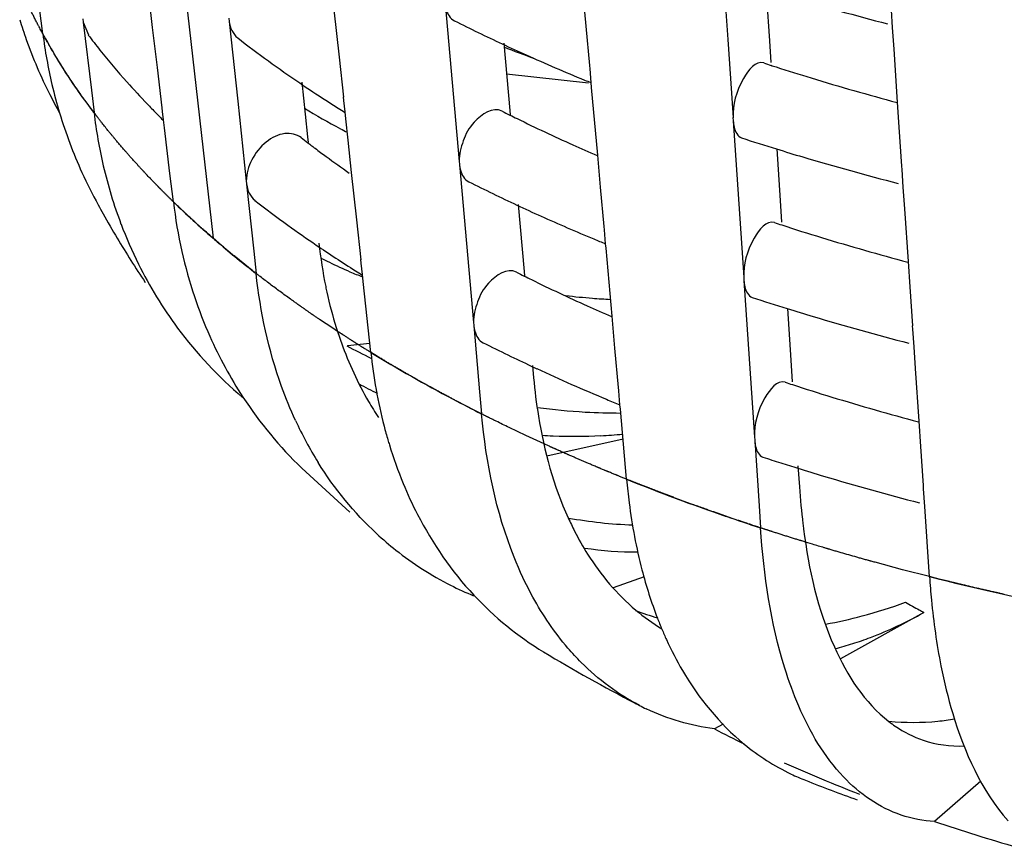
# Model space of a CAD drawing. Units: millimetres. Extents: x 0 to 1200, y 0 to 849.
# Drawn here: x 989 to 992, y 194 to 196 of the extents above; entities that cross this region are included whole.
import ezdxf

# ---------------------------------------------------------------- set-up
doc = ezdxf.new("R2010")
doc.units = ezdxf.units.MM
doc.header["$LTSCALE"] = 66
doc.layers.add('CURVE', color=7, linetype='CONTINUOUS')
doc.layers.add('GEOM', color=7, linetype='CONTINUOUS')

msp = doc.modelspace()

# ---------------------------------------------------------------- linework, layer by layer
at = {"layer": 'CURVE', "color": 40, "linetype": 'CONTINUOUS'}
for p, q in [((989.3439, 198.8611), (989.769, 195.1109)), ((989.7908, 195.0922), (989.769, 195.1109)), ((989.8596, 195.0359), (989.8274, 195.0618)), ((990.0759, 194.8799), (990.0419, 194.9026)), ((990.0881, 194.8719), (990.0759, 194.8799)), ((990.1908, 194.8075), (990.173, 194.8183)), ((990.3116, 194.7374), (990.2959, 194.7462)), ((990.4383, 194.67), (990.3939, 194.693)), ((990.4501, 194.664), (990.4383, 194.67)), ((990.5704, 194.6053), (990.5278, 194.6256)), ((990.6174, 194.5836), (990.5704, 194.6053)), ((990.7315, 194.5333), (990.7079, 194.5434)), ((991.3058, 194.3262), (991.288, 194.3316)), ((991.536, 194.2611), (991.466, 194.28)), ((991.6053, 194.2433), (991.536, 194.2611)), ((991.6299, 194.2371), (991.6053, 194.2433))]:
    msp.add_line(p, q, dxfattribs=at)
for points, knots in [([(989.3154, 195.6671), (989.3138, 195.6702), (989.3115, 195.6749), (989.3083, 195.6811), (989.306, 195.6858), (989.3041, 195.6897), (989.3026, 195.6928), (989.3014, 195.6952), (989.3006, 195.697), (989.2991, 195.7), (989.2971, 195.7043), (989.2954, 195.7079), (989.294, 195.7107)], [0, 0, 0, 0, 0.25, 0.375, 0.5, 0.625, 0.6875, 0.75, 0.8125, 0.84375, 0.875, 1, 1, 1, 1]), ([(989.3321, 195.6356), (989.33, 195.6393), (989.327, 195.6449), (989.3236, 195.6514), (989.3216, 195.6552), (989.3201, 195.658), (989.3177, 195.6626), (989.3162, 195.6656), (989.3154, 195.6671)], [0, 0, 0, 0, 0.375, 0.5625, 0.65625, 0.75, 0.875, 1, 1, 1, 1]), ([(989.3935, 195.5326), (989.3911, 195.5363), (989.3864, 195.5436), (989.3806, 195.5528), (989.376, 195.5602), (989.3726, 195.5657), (989.3697, 195.5703), (989.3678, 195.5735), (989.3666, 195.5754), (989.3659, 195.5765), (989.3645, 195.5789), (989.3629, 195.5816), (989.3609, 195.5851), (989.3584, 195.5892), (989.356, 195.5934), (989.3539, 195.5969), (989.3523, 195.5995), (989.3514, 195.6012), (989.35, 195.6036), (989.3484, 195.6063), (989.3468, 195.6091), (989.3455, 195.6115), (989.3445, 195.6132), (989.3431, 195.6157), (989.3404, 195.6206), (989.3366, 195.6274), (989.3336, 195.6328), (989.3321, 195.6356)], [0, 0, 0, 0, 0.125, 0.25, 0.3125, 0.375, 0.4375, 0.46875, 0.484375, 0.5, 0.515625, 0.53125, 0.5625, 0.59375, 0.625, 0.65625, 0.671875, 0.6875, 0.71875, 0.75, 0.78125, 0.8125, 0.828125, 0.84375, 0.875, 0.9375, 1, 1, 1, 1]), ([(989.4543, 195.4453), (989.4536, 195.4462), (989.4523, 195.448), (989.4506, 195.4503), (989.4495, 195.4518), (989.4487, 195.4528), (989.4472, 195.4548), (989.4457, 195.457), (989.443, 195.4607), (989.4397, 195.4652), (989.4345, 195.4724), (989.428, 195.4815), (989.4217, 195.4906), (989.4167, 195.4979), (989.4136, 195.5025), (989.4111, 195.5061), (989.4095, 195.5084), (989.4084, 195.5101), (989.4067, 195.5127), (989.4034, 195.5176), (989.3989, 195.5244), (989.3953, 195.5299), (989.3935, 195.5326)], [0, 0, 0, 0, 0.0625, 0.125, 0.15625, 0.171875, 0.1875, 0.21875, 0.25, 0.3125, 0.375, 0.5, 0.625, 0.6875, 0.75, 0.78125, 0.8125, 0.828125, 0.84375, 0.875, 0.9375, 1, 1, 1, 1]), ([(989.5224, 195.3593), (989.5216, 195.3602), (989.5202, 195.3619), (989.5183, 195.3642), (989.517, 195.3657), (989.5162, 195.3667), (989.5145, 195.3687), (989.5128, 195.3708), (989.5098, 195.3744), (989.5061, 195.3789), (989.5003, 195.386), (989.4931, 195.3949), (989.486, 195.4039), (989.4804, 195.4111), (989.4769, 195.4156), (989.4741, 195.4191), (989.4723, 195.4215), (989.4711, 195.4231), (989.4691, 195.4256), (989.4655, 195.4305), (989.4604, 195.4371), (989.4563, 195.4426), (989.4543, 195.4453)], [0, 0, 0, 0, 0.0625, 0.125, 0.15625, 0.171875, 0.1875, 0.21875, 0.25, 0.3125, 0.375, 0.5, 0.625, 0.6875, 0.75, 0.78125, 0.8125, 0.828125, 0.84375, 0.875, 0.9375, 1, 1, 1, 1]), ([(989.5976, 195.2748), (989.5968, 195.2757), (989.5952, 195.2774), (989.5931, 195.2796), (989.5917, 195.2811), (989.5908, 195.2821), (989.589, 195.284), (989.5871, 195.2861), (989.5838, 195.2897), (989.5798, 195.294), (989.5734, 195.301), (989.5654, 195.3098), (989.5576, 195.3186), (989.5513, 195.3256), (989.5475, 195.3301), (989.5444, 195.3336), (989.5424, 195.3359), (989.541, 195.3375), (989.5389, 195.3399), (989.5348, 195.3447), (989.5292, 195.3513), (989.5247, 195.3566), (989.5224, 195.3593)], [0, 0, 0, 0, 0.0625, 0.125, 0.15625, 0.171875, 0.1875, 0.21875, 0.25, 0.3125, 0.375, 0.5, 0.625, 0.6875, 0.75, 0.78125, 0.8125, 0.828125, 0.84375, 0.875, 0.9375, 1, 1, 1, 1]), ([(989.6667, 195.2046), (989.6659, 195.2055), (989.6641, 195.2072), (989.6619, 195.2094), (989.6604, 195.2108), (989.6594, 195.2118), (989.6575, 195.2137), (989.6554, 195.2157), (989.6519, 195.2192), (989.6475, 195.2235), (989.6424, 195.2287), (989.6381, 195.233), (989.635, 195.236), (989.6334, 195.2377), (989.6319, 195.2392), (989.6315, 195.2396), (989.6306, 195.2406), (989.6295, 195.2416), (989.6283, 195.2429), (989.627, 195.2442), (989.626, 195.2452), (989.625, 195.2463), (989.6231, 195.2482), (989.6211, 195.2503), (989.6177, 195.2538), (989.6136, 195.258), (989.6065, 195.2654), (989.6012, 195.271), (989.5976, 195.2748)], [0, 0, 0, 0, 0.0625, 0.125, 0.15625, 0.171875, 0.1875, 0.21875, 0.25, 0.3125, 0.375, 0.4375, 0.46875, 0.484375, 0.5, 0.515625, 0.53125, 0.5625, 0.59375, 0.625, 0.65625, 0.671875, 0.6875, 0.71875, 0.75, 0.8125, 0.875, 1, 1, 1, 1]), ([(989.769, 195.1109), (989.7651, 195.1142), (989.7575, 195.1209), (989.748, 195.1293), (989.7404, 195.136), (989.7348, 195.1411), (989.7301, 195.1453), (989.7269, 195.1482), (989.7249, 195.15), (989.7238, 195.151), (989.7215, 195.1531), (989.7188, 195.1556), (989.7153, 195.1588), (989.7112, 195.1626), (989.707, 195.1664), (989.7035, 195.1697), (989.7009, 195.172), (989.6993, 195.1736), (989.697, 195.1758), (989.6943, 195.1783), (989.6916, 195.1809), (989.6892, 195.1831), (989.6876, 195.1846), (989.6852, 195.1869), (989.6807, 195.1912), (989.6744, 195.1973), (989.6693, 195.2022), (989.6667, 195.2046)], [0, 0, 0, 0, 0.125, 0.25, 0.3125, 0.375, 0.4375, 0.46875, 0.484375, 0.5, 0.515625, 0.53125, 0.5625, 0.59375, 0.625, 0.65625, 0.671875, 0.6875, 0.71875, 0.75, 0.78125, 0.8125, 0.828125, 0.84375, 0.875, 0.9375, 1, 1, 1, 1]), ([(989.8274, 195.0618), (989.8247, 195.064), (989.82, 195.0679), (989.8133, 195.0733), (989.8088, 195.0771), (989.8059, 195.0795), (989.8046, 195.0806), (989.8037, 195.0813), (989.8023, 195.0826), (989.7995, 195.0849), (989.7956, 195.0882), (989.7924, 195.0909), (989.7908, 195.0922)], [0, 0, 0, 0, 0.25, 0.4375, 0.625, 0.671875, 0.71875, 0.742188, 0.765625, 0.8125, 0.90625, 1, 1, 1, 1]), ([(989.9672, 194.9548), (989.9584, 194.9611), (989.9409, 194.9738), (989.9194, 194.9898), (989.9024, 195.0027), (989.8929, 195.0099), (989.8867, 195.0148), (989.884, 195.0168), (989.882, 195.0183), (989.8794, 195.0204), (989.8746, 195.0242), (989.8678, 195.0295), (989.8623, 195.0338), (989.8596, 195.0359)], [0, 0, 0, 0, 0.25, 0.5, 0.625, 0.75, 0.78125, 0.8125, 0.828125, 0.84375, 0.875, 0.9375, 1, 1, 1, 1]), ([(990.0419, 194.9026), (990.0396, 194.9042), (990.0362, 194.9065), (990.0316, 194.9096), (990.0287, 194.9116), (990.0265, 194.9131), (990.025, 194.9141), (990.0241, 194.9148), (990.0226, 194.9158), (990.0208, 194.917), (990.0186, 194.9186), (990.0157, 194.9205), (990.0124, 194.9229), (990.0095, 194.9249), (990.0073, 194.9263), (990.0053, 194.9277), (990.0048, 194.9281), (990.0036, 194.929), (990.0017, 194.9303), (989.9988, 194.9323), (989.9955, 194.9346), (989.9927, 194.9366), (989.9905, 194.9381), (989.989, 194.9392), (989.9882, 194.9398), (989.9875, 194.9403), (989.986, 194.9413), (989.9845, 194.9424), (989.9806, 194.9452), (989.9749, 194.9493), (989.9697, 194.9529), (989.9672, 194.9548)], [0, 0, 0, 0, 0.125, 0.1875, 0.25, 0.28125, 0.3125, 0.328125, 0.34375, 0.359375, 0.375, 0.40625, 0.4375, 0.46875, 0.484375, 0.5, 0.515625, 0.53125, 0.5625, 0.625, 0.6875, 0.75, 0.78125, 0.8125, 0.828125, 0.835938, 0.84375, 0.859375, 0.875, 0.9375, 1, 1, 1, 1]), ([(990.173, 194.8183), (990.1705, 194.8198), (990.1669, 194.822), (990.162, 194.825), (990.159, 194.8269), (990.1566, 194.8284), (990.155, 194.8293), (990.1541, 194.83), (990.1533, 194.8304), (990.152, 194.8312), (990.1506, 194.8321), (990.1481, 194.8336), (990.1451, 194.8355), (990.1415, 194.8378), (990.1385, 194.8397), (990.1362, 194.8411), (990.134, 194.8425), (990.1335, 194.8428), (990.1322, 194.8436), (990.1307, 194.8446), (990.1289, 194.8457), (990.1274, 194.8467), (990.1263, 194.8474), (990.1255, 194.8479), (990.125, 194.8482), (990.1239, 194.8489), (990.1218, 194.8503), (990.1188, 194.8521), (990.1141, 194.8552), (990.108, 194.859), (990.0991, 194.8648), (990.0925, 194.8691), (990.0881, 194.8719)], [0, 0, 0, 0, 0.125, 0.1875, 0.25, 0.28125, 0.3125, 0.328125, 0.335938, 0.34375, 0.359375, 0.375, 0.40625, 0.4375, 0.46875, 0.484375, 0.5, 0.515625, 0.53125, 0.5625, 0.59375, 0.625, 0.640625, 0.65625, 0.664062, 0.671875, 0.6875, 0.71875, 0.75, 0.8125, 0.875, 1, 1, 1, 1]), ([(990.2959, 194.7462), (990.2947, 194.7469), (990.2921, 194.7484), (990.2892, 194.75), (990.2873, 194.7511), (990.2865, 194.7516), (990.2859, 194.7518), (990.2848, 194.7525), (990.2825, 194.7538), (990.2793, 194.7556), (990.2742, 194.7585), (990.2679, 194.7621), (990.2603, 194.7665), (990.254, 194.7701), (990.2495, 194.7727), (990.2471, 194.7741), (990.2449, 194.7754), (990.2443, 194.7757), (990.2429, 194.7765), (990.2414, 194.7774), (990.2395, 194.7785), (990.2379, 194.7794), (990.2367, 194.7801), (990.2359, 194.7806), (990.2354, 194.7809), (990.2342, 194.7816), (990.232, 194.7829), (990.2289, 194.7847), (990.2239, 194.7877), (990.219, 194.7906), (990.2138, 194.7937), (990.2075, 194.7975), (990.2, 194.802), (990.1938, 194.8056), (990.1908, 194.8075)], [0, 0, 0, 0, 0.0625, 0.125, 0.140625, 0.15625, 0.164062, 0.171875, 0.1875, 0.21875, 0.25, 0.3125, 0.375, 0.4375, 0.46875, 0.484375, 0.5, 0.515625, 0.53125, 0.5625, 0.59375, 0.625, 0.640625, 0.65625, 0.664062, 0.671875, 0.6875, 0.71875, 0.75, 0.8125, 0.84375, 0.875, 0.9375, 1, 1, 1, 1]), ([(990.3939, 194.693), (990.3912, 194.6944), (990.3859, 194.6972), (990.3793, 194.7007), (990.374, 194.7035), (990.3707, 194.7053), (990.3681, 194.7067), (990.3661, 194.7078), (990.3645, 194.7086), (990.3631, 194.7094), (990.3624, 194.7097), (990.3601, 194.711), (990.3576, 194.7123), (990.3543, 194.7141), (990.3504, 194.7162), (990.3471, 194.718), (990.3445, 194.7194), (990.3429, 194.7203), (990.3415, 194.721), (990.3407, 194.7215), (990.3396, 194.7221), (990.338, 194.723), (990.336, 194.724), (990.3341, 194.7251), (990.3324, 194.726), (990.3313, 194.7266), (990.3297, 194.7275), (990.3278, 194.7285), (990.3242, 194.7305), (990.3188, 194.7335), (990.314, 194.7361), (990.3116, 194.7374)], [0, 0, 0, 0, 0.125, 0.25, 0.3125, 0.375, 0.40625, 0.4375, 0.46875, 0.484375, 0.5, 0.515625, 0.53125, 0.5625, 0.59375, 0.625, 0.640625, 0.65625, 0.664062, 0.671875, 0.6875, 0.71875, 0.75, 0.78125, 0.8125, 0.828125, 0.84375, 0.859375, 0.875, 0.9375, 1, 1, 1, 1]), ([(990.5278, 194.6256), (990.5223, 194.6283), (990.5112, 194.6336), (990.4974, 194.6404), (990.4878, 194.6451), (990.4824, 194.6478), (990.4789, 194.6495), (990.4762, 194.6509), (990.4745, 194.6518), (990.4734, 194.6523), (990.4725, 194.6527), (990.471, 194.6535), (990.4693, 194.6544), (990.465, 194.6565), (990.4586, 194.6597), (990.4529, 194.6626), (990.4501, 194.664)], [0, 0, 0, 0, 0.25, 0.5, 0.625, 0.6875, 0.75, 0.78125, 0.8125, 0.828125, 0.835938, 0.84375, 0.859375, 0.875, 0.9375, 1, 1, 1, 1]), ([(990.7079, 194.5434), (990.705, 194.5447), (990.6991, 194.5472), (990.6919, 194.5504), (990.6861, 194.5529), (990.6824, 194.5545), (990.6795, 194.5558), (990.6774, 194.5567), (990.6756, 194.5575), (990.6743, 194.5581), (990.6735, 194.5584), (990.6732, 194.5586), (990.6719, 194.5591), (990.6705, 194.5597), (990.668, 194.5609), (990.6644, 194.5625), (990.6601, 194.5644), (990.6565, 194.566), (990.6536, 194.5673), (990.6518, 194.568), (990.6503, 194.5687), (990.6494, 194.5691), (990.6482, 194.5697), (990.6464, 194.5705), (990.6442, 194.5714), (990.6421, 194.5724), (990.6402, 194.5732), (990.639, 194.5738), (990.6372, 194.5746), (990.6352, 194.5755), (990.6313, 194.5773), (990.6253, 194.58), (990.62, 194.5824), (990.6174, 194.5836)], [0, 0, 0, 0, 0.125, 0.25, 0.3125, 0.375, 0.40625, 0.4375, 0.46875, 0.484375, 0.492188, 0.5, 0.507812, 0.515625, 0.53125, 0.5625, 0.59375, 0.625, 0.640625, 0.65625, 0.664062, 0.671875, 0.6875, 0.71875, 0.75, 0.78125, 0.8125, 0.828125, 0.84375, 0.859375, 0.875, 0.9375, 1, 1, 1, 1]), ([(990.8288, 194.4931), (990.8258, 194.4943), (990.8213, 194.4961), (990.8153, 194.4985), (990.8116, 194.5), (990.8086, 194.5013), (990.8067, 194.502), (990.8055, 194.5025), (990.8046, 194.5029), (990.8029, 194.5036), (990.8012, 194.5043), (990.7981, 194.5055), (990.7944, 194.5071), (990.79, 194.5089), (990.7863, 194.5104), (990.7836, 194.5115), (990.7822, 194.5121), (990.7809, 194.5126), (990.7805, 194.5128), (990.7797, 194.5131), (990.7784, 194.5136), (990.7766, 194.5144), (990.7743, 194.5153), (990.7714, 194.5165), (990.7677, 194.5181), (990.764, 194.5196), (990.761, 194.5209), (990.7591, 194.5217), (990.7579, 194.5222), (990.757, 194.5225), (990.7552, 194.5233), (990.7533, 194.5241), (990.7484, 194.5262), (990.7412, 194.5292), (990.7348, 194.5319), (990.7315, 194.5333)], [0, 0, 0, 0, 0.125, 0.1875, 0.25, 0.28125, 0.3125, 0.328125, 0.335938, 0.34375, 0.359375, 0.375, 0.40625, 0.4375, 0.46875, 0.484375, 0.492188, 0.5, 0.507812, 0.515625, 0.53125, 0.5625, 0.59375, 0.625, 0.6875, 0.75, 0.78125, 0.8125, 0.828125, 0.835938, 0.84375, 0.859375, 0.875, 0.9375, 1, 1, 1, 1]), ([(990.9977, 194.4286), (990.9915, 194.4308), (990.9791, 194.4354), (990.9636, 194.4411), (990.9512, 194.4457), (990.9435, 194.4486), (990.9373, 194.4509), (990.9327, 194.4527), (990.9289, 194.4541), (990.9262, 194.4551), (990.9246, 194.4557), (990.9237, 194.4561), (990.9217, 194.4568), (990.9195, 194.4577), (990.9154, 194.4592), (990.9097, 194.4614), (990.9028, 194.4641), (990.8971, 194.4662), (990.8925, 194.468), (990.8897, 194.4691), (990.8873, 194.47), (990.8856, 194.4707), (990.883, 194.4717), (990.8792, 194.4732), (990.8747, 194.475), (990.8701, 194.4767), (990.8662, 194.4783), (990.8634, 194.4793), (990.8604, 194.4805), (990.8572, 194.4818), (990.8509, 194.4843), (990.8415, 194.4881), (990.833, 194.4914), (990.8288, 194.4931)], [0, 0, 0, 0, 0.125, 0.25, 0.3125, 0.375, 0.40625, 0.4375, 0.46875, 0.484375, 0.492188, 0.5, 0.507812, 0.515625, 0.53125, 0.5625, 0.59375, 0.625, 0.640625, 0.65625, 0.664062, 0.671875, 0.6875, 0.71875, 0.75, 0.78125, 0.8125, 0.828125, 0.84375, 0.859375, 0.875, 0.9375, 1, 1, 1, 1]), ([(991.1496, 194.3758), (991.148, 194.3763), (991.1448, 194.3774), (991.1412, 194.3786), (991.1388, 194.3794), (991.1378, 194.3797), (991.1371, 194.38), (991.1357, 194.3804), (991.1328, 194.3814), (991.1288, 194.3827), (991.1224, 194.3849), (991.1144, 194.3876), (991.1017, 194.3919), (991.0858, 194.3974), (991.07, 194.4029), (991.0573, 194.4073), (991.0495, 194.4101), (991.0432, 194.4123), (991.0392, 194.4137), (991.0365, 194.4146), (991.0348, 194.4152), (991.0323, 194.4161), (991.0295, 194.4172), (991.0224, 194.4197), (991.0118, 194.4235), (991.0024, 194.4269), (990.9977, 194.4286)], [0, 0, 0, 0, 0.0625, 0.125, 0.140625, 0.15625, 0.164062, 0.171875, 0.1875, 0.21875, 0.25, 0.3125, 0.375, 0.5, 0.625, 0.6875, 0.75, 0.78125, 0.8125, 0.828125, 0.835938, 0.84375, 0.859375, 0.875, 0.9375, 1, 1, 1, 1]), ([(991.288, 194.3316), (991.2863, 194.3322), (991.2831, 194.3332), (991.2793, 194.3343), (991.2769, 194.335), (991.2758, 194.3354), (991.2752, 194.3356), (991.2737, 194.336), (991.2707, 194.337), (991.2667, 194.3382), (991.2601, 194.3403), (991.2519, 194.3428), (991.2422, 194.3459), (991.2324, 194.349), (991.2226, 194.352), (991.2129, 194.3552), (991.2056, 194.3575), (991.2007, 194.3591), (991.1987, 194.3597), (991.197, 194.3603), (991.196, 194.3606), (991.1947, 194.361), (991.1926, 194.3617), (991.1902, 194.3625), (991.1878, 194.3633), (991.186, 194.3638), (991.1847, 194.3642), (991.1842, 194.3644), (991.1833, 194.3647), (991.181, 194.3655), (991.1784, 194.3663), (991.1741, 194.3677), (991.1688, 194.3695), (991.1603, 194.3723), (991.1539, 194.3744), (991.1496, 194.3758)], [0, 0, 0, 0, 0.0625, 0.125, 0.140625, 0.15625, 0.164062, 0.171875, 0.1875, 0.21875, 0.25, 0.3125, 0.375, 0.4375, 0.5, 0.5625, 0.625, 0.640625, 0.65625, 0.664062, 0.671875, 0.6875, 0.71875, 0.75, 0.78125, 0.8125, 0.820312, 0.828125, 0.835938, 0.84375, 0.859375, 0.875, 0.90625, 0.9375, 1, 1, 1, 1]), ([(991.466, 194.28), (991.4643, 194.2804), (991.461, 194.2814), (991.4571, 194.2824), (991.4546, 194.2831), (991.4535, 194.2834), (991.4528, 194.2836), (991.4513, 194.284), (991.4483, 194.2849), (991.4441, 194.286), (991.4374, 194.2879), (991.429, 194.2903), (991.4155, 194.2941), (991.3988, 194.2988), (991.3821, 194.3037), (991.3688, 194.3075), (991.3604, 194.31), (991.3538, 194.3119), (991.3496, 194.3131), (991.3468, 194.314), (991.345, 194.3145), (991.3423, 194.3153), (991.3393, 194.3162), (991.3318, 194.3184), (991.3207, 194.3218), (991.3108, 194.3247), (991.3058, 194.3262)], [0, 0, 0, 0, 0.0625, 0.125, 0.140625, 0.15625, 0.164062, 0.171875, 0.1875, 0.21875, 0.25, 0.3125, 0.375, 0.5, 0.625, 0.6875, 0.75, 0.78125, 0.8125, 0.828125, 0.835938, 0.84375, 0.859375, 0.875, 0.9375, 1, 1, 1, 1]), ([(991.7973, 194.1977), (991.7955, 194.1981), (991.792, 194.1989), (991.788, 194.1998), (991.7854, 194.2004), (991.7843, 194.2007), (991.7836, 194.2008), (991.782, 194.2012), (991.7788, 194.2019), (991.7745, 194.2029), (991.7674, 194.2045), (991.7587, 194.2065), (991.7447, 194.2097), (991.7271, 194.2137), (991.7097, 194.2178), (991.6958, 194.2211), (991.6871, 194.2232), (991.6802, 194.2249), (991.6758, 194.2259), (991.6728, 194.2266), (991.6709, 194.2271), (991.6682, 194.2278), (991.665, 194.2285), (991.6572, 194.2305), (991.6455, 194.2333), (991.6351, 194.2359), (991.6299, 194.2371)], [0, 0, 0, 0, 0.0625, 0.125, 0.140625, 0.15625, 0.164062, 0.171875, 0.1875, 0.21875, 0.25, 0.3125, 0.375, 0.5, 0.625, 0.6875, 0.75, 0.78125, 0.8125, 0.828125, 0.835938, 0.84375, 0.859375, 0.875, 0.9375, 1, 1, 1, 1])]:
    msp.add_open_spline(points, degree=3, knots=knots, dxfattribs=at)
at = {"layer": 'GEOM', "color": 7, "linetype": 'CONTINUOUS'}
for p, q in [((989.3327, 195.6343), (989.3064, 195.8433)), ((991.0749, 195.8206), (991.0884, 195.6204)), ((989.6141, 195.6511), (989.6017, 195.7544)), ((990.7256, 195.6545), (990.7182, 195.736)), ((991.1863, 195.7491), (991.1953, 195.6164)), ((990.3637, 195.712), (990.3817, 195.5101)), ((990.0929, 195.5746), (990.0797, 195.6964)), ((991.511, 195.6506), (991.5079, 195.6956)), ((989.4352, 195.6733), (989.4363, 195.6641)), ((989.4363, 195.6641), (989.4494, 195.6319)), ((989.4363, 195.6641), (989.457, 195.4904)), ((989.8097, 195.6751), (989.8106, 195.666)), ((989.8106, 195.666), (989.8324, 195.4621)), ((989.6265, 195.5479), (989.6141, 195.6511)), ((990.7347, 195.5534), (990.7256, 195.6545)), ((991.5146, 195.5955), (991.511, 195.6506)), ((990.5142, 195.611), (990.5296, 195.4381)), ((991.0884, 195.6204), (991.0951, 195.5199)), ((991.1953, 195.6164), (991.199, 195.5611)), ((991.5238, 195.4598), (991.5146, 195.5955)), ((990.1039, 195.4725), (990.0929, 195.5746)), ((989.6389, 195.4445), (989.6265, 195.5479)), ((990.7353, 195.5447), (990.7345, 195.5537)), ((990.7384, 195.5101), (990.7353, 195.5447)), ((989.9966, 195.5108), (990.0053, 195.4284)), ((990.3817, 195.5101), (990.3998, 195.3075)), ((990.7314, 195.5085), (990.5214, 195.5308)), ((990.7395, 195.4974), (990.7384, 195.5101)), ((991.0951, 195.5199), (991.1019, 195.4193)), ((989.457, 195.4904), (989.4639, 195.4325)), ((990.755, 195.3233), (990.7395, 195.4974)), ((989.8324, 195.4621), (989.8542, 195.2573)), ((990.1045, 195.4638), (990.1036, 195.4728)), ((990.1077, 195.4344), (990.1045, 195.4638)), ((991.5282, 195.3952), (991.5238, 195.4598)), ((989.6397, 195.4357), (989.6386, 195.4449)), ((989.6422, 195.4144), (989.6397, 195.4357)), ((990.1095, 195.4166), (990.1077, 195.4344)), ((990.5296, 195.4381), (990.5307, 195.4267)), ((989.6276, 195.4267), (989.6225, 195.4319)), ((989.6447, 195.394), (989.6422, 195.4144)), ((990.0053, 195.4284), (990.0115, 195.3703)), ((990.1154, 195.3618), (990.1095, 195.4166)), ((991.1018, 195.4203), (991.1024, 195.4114)), ((991.1024, 195.4114), (991.1159, 195.2111)), ((989.6586, 195.2768), (989.6447, 195.394)), ((991.535, 195.295), (991.5282, 195.3952)), ((990.0115, 195.3703), (990.0131, 195.356)), ((990.1242, 195.2795), (990.1154, 195.3618)), ((991.2138, 195.3399), (991.2227, 195.2072)), ((990.3997, 195.3084), (990.4005, 195.2994)), ((990.7624, 195.2419), (990.755, 195.3233)), ((990.4005, 195.2994), (990.4185, 195.0975)), ((991.5354, 195.2864), (991.5349, 195.2952)), ((991.5384, 195.2414), (991.5354, 195.2864)), ((989.6673, 195.2041), (989.6586, 195.2768)), ((989.8541, 195.2582), (989.8551, 195.2492)), ((990.1373, 195.1578), (990.1242, 195.2795)), ((989.8551, 195.2492), (989.8734, 195.0775)), ((990.7715, 195.1408), (990.7624, 195.2419)), ((991.5421, 195.1863), (991.5384, 195.2414)), ((991.1159, 195.2111), (991.1226, 195.1107)), ((991.2227, 195.2072), (991.2265, 195.1519)), ((990.5511, 195.1975), (990.5664, 195.0255)), ((991.5513, 195.0506), (991.5421, 195.1863)), ((990.1483, 195.0556), (990.1373, 195.1578)), ((990.7721, 195.1322), (990.7713, 195.1411)), ((990.7752, 195.0965), (990.7721, 195.1322)), ((991.1226, 195.1107), (991.1294, 195.0101)), ((990.4185, 195.0975), (990.4365, 194.8949)), ((990.7763, 195.0848), (990.7752, 195.0965)), ((990.7918, 194.9105), (990.7763, 195.0848)), ((989.8734, 195.0775), (989.8795, 195.0203)), ((990.149, 195.0469), (990.1481, 195.056)), ((990.1521, 195.0175), (990.149, 195.0469)), ((991.5557, 194.986), (991.5513, 195.0506)), ((990.154, 194.9997), (990.1521, 195.0175)), ((990.5664, 195.0255), (990.5674, 195.0141)), ((991.1293, 195.0111), (991.1299, 195.0022)), ((990.1734, 194.818), (990.154, 194.9997)), ((991.1299, 195.0022), (991.1433, 194.8019)), ((991.5625, 194.8857), (991.5557, 194.986)), ((991.2413, 194.9306), (991.2502, 194.798)), ((990.7992, 194.8293), (990.7918, 194.9105)), ((990.4364, 194.8958), (990.4373, 194.8868)), ((990.4373, 194.8868), (990.4524, 194.7169)), ((991.5629, 194.8772), (991.5623, 194.886)), ((991.5659, 194.8321), (991.5629, 194.8772)), ((990.171, 194.8406), (990.1134, 194.8345)), ((990.8083, 194.7282), (990.7992, 194.8293)), ((991.5696, 194.7771), (991.5659, 194.8321)), ((991.1433, 194.8019), (991.1501, 194.7015)), ((990.5879, 194.7848), (990.5907, 194.7532)), ((991.2502, 194.798), (991.2539, 194.7427)), ((991.5788, 194.6414), (991.5696, 194.7771)), ((990.8088, 194.7196), (990.8081, 194.7285)), ((990.4524, 194.7169), (990.4575, 194.6603)), ((990.812, 194.6839), (990.8088, 194.7196)), ((991.1501, 194.7015), (991.1568, 194.6009)), ((990.8131, 194.6722), (990.812, 194.6839)), ((990.829, 194.493), (990.8131, 194.6722)), ((991.5832, 194.5768), (991.5788, 194.6414)), ((991.1567, 194.6018), (991.1574, 194.593)), ((990.8199, 194.5959), (990.6248, 194.5525)), ((991.1574, 194.593), (991.1687, 194.4244)), ((991.59, 194.4765), (991.5832, 194.5768)), ((991.2684, 194.5272), (991.272, 194.4734)), ((990.1195, 194.4089), (989.9967, 194.521)), ((991.5904, 194.468), (991.5898, 194.4768)), ((991.5934, 194.4229), (991.5904, 194.468)), ((991.1687, 194.4244), (991.1725, 194.3682)), ((991.6055, 194.2432), (991.5934, 194.4229)), ((990.8738, 194.243), (990.7943, 194.2142)), ((991.5911, 194.1514), (991.3771, 194.0325)), ((991.0762, 193.8655), (991.0541, 193.8532)), ((991.7369, 193.7187), (991.6183, 193.6159))]:
    msp.add_line(p, q, dxfattribs=at)
for centre, radius, start, end in [((993.2067, 202.282), 6.8387, 253.41292, 255.52955), ((990.4416, 196.0285), 1.2218, 197.0233, 199.532), ((992.4761, 199.818), 4.6457, 243.2894, 244.9659), ((990.5681, 195.7897), 1.2451, 187.1681, 193.2382), ((990.4388, 196.0277), 1.2189, 199.5402, 206.7735), ((990.96, 196.7774), 1.8964, 217.1772, 218.6598), ((991.7371, 198.0831), 3.1107, 232.2363, 235.8563), ((991.0494, 196.8497), 2.0114, 218.6758, 221.7152), ((992.5646, 200.0063), 4.8539, 244.9593, 245.7543), ((991.1853, 197.2478), 1.778, 247.8346, 250.5249), ((992.6561, 200.2111), 5.0781, 245.762, 247.6026), ((993.0523, 201.2693), 6.0084, 251.84959, 252.03695), ((993.0633, 201.3034), 6.0442, 252.03689, 252.16594), ((993.0979, 201.4116), 6.1579, 252.16824, 253.04566), ((991.1561, 196.9443), 2.1539, 221.7049, 223.763), ((991.9163, 198.3436), 3.4269, 235.8198, 237.1633), ((992.7257, 200.3777), 5.2586, 247.5933, 247.7832), ((993.1909, 201.7204), 6.4803, 253.05493, 255.07922), ((990.5548, 195.7867), 1.2315, 193.2437, 196.7553), ((990.4427, 196.0297), 1.2233, 206.7748, 209.2791), ((991.9888, 198.4554), 3.5601, 237.1586, 237.7573), ((990.7081, 195.58), 1.253, 186.7633, 193.0875), ((991.2193, 197.0044), 2.2411, 223.7549, 224.5605), ((990.8133, 196.7553), 1.5414, 238.2844, 242.2467), ((992.0232, 198.5098), 3.6244, 237.7565, 238.0699), ((992.4294, 199.2325), 4.2538, 243.1762, 243.4781), ((990.5438, 195.7835), 1.2201, 196.7605, 204.4106), ((991.2564, 197.0409), 2.2932, 224.7422, 225.1946), ((992.4503, 199.2744), 4.3006, 243.478, 243.7541), ((992.5321, 199.4426), 4.4876, 243.7663, 245.7777), ((990.8237, 196.7746), 1.5633, 242.2398, 242.9489), ((991.6371, 197.4728), 2.6692, 232.0316, 232.486), ((993.0751, 201.339), 6.2818, 251.90283, 252.76027), ((991.6625, 197.506), 2.7111, 232.4855, 232.7755), ((991.6797, 197.5286), 2.7395, 232.7754, 232.9839), ((991.7123, 197.5719), 2.7937, 232.9855, 233.7105), ((992.6283, 199.6544), 4.7203, 245.7675, 246.5969), ((993.1246, 201.4981), 6.4484, 252.75922, 253.38599), ((991.7889, 197.6767), 2.9234, 233.7159, 235.148), ((993.2115, 201.7943), 6.757, 253.3975, 255.54934), ((990.6365, 195.5632), 1.1794, 193.0782, 200.6683), ((990.5448, 195.7841), 1.2212, 204.4191, 208.7898), ((992.4887, 199.352), 4.5872, 243.2584, 244.9693), ((991.6997, 197.5546), 2.9723, 232.1643, 234.2005), ((991.7409, 196.4347), 2.5827, 208.658, 209.2312), ((990.914, 195.352), 1.2555, 186.7661, 192.667), ((992.578, 199.5419), 4.797, 244.9625, 245.7761), ((991.7536, 196.4419), 2.5974, 209.2325, 210.8297), ((992.6635, 199.7332), 5.0066, 245.7822, 247.4653), ((990.5843, 195.5442), 1.1238, 200.7029, 206.3979), ((991.8279, 197.7319), 3.1911, 234.1954, 235.7836), ((993.0573, 200.7826), 5.9277, 251.82302, 252.01287), ((993.0983, 200.9101), 6.0617, 252.01589, 253.02581), ((991.7889, 196.4632), 2.6385, 210.8342, 213.7451), ((992.7326, 199.8979), 5.1851, 247.4578, 247.8203), ((993.1958, 201.2327), 6.3986, 253.03472, 255.09421), ((991.9596, 197.9261), 3.4257, 235.7886, 237.7962), ((991.2116, 195.2218), 1.1776, 186.0499, 191.524), ((990.8521, 195.3381), 1.192, 192.6693, 198.4145), ((990.6369, 196.2238), 1.3056, 243.0657, 244.1304), ((990.5496, 195.5269), 1.085, 206.3935, 216.5705), ((990.6446, 196.2399), 1.3234, 244.1337, 246.647), ((990.6534, 196.2602), 1.3456, 246.6452, 248.1228), ((992.0451, 198.0603), 3.5848, 237.7834, 238.1005), ((992.4415, 198.7655), 4.1941, 243.1421, 243.448), ((992.4624, 198.8074), 4.2409, 243.448, 243.7281), ((992.5443, 198.9755), 4.4279, 243.7406, 245.7785), ((991.1511, 195.2103), 1.116, 191.5664, 192.3053), ((990.8027, 195.322), 1.14, 198.4282, 203.9483), ((991.0971, 195.1978), 1.0606, 192.2688, 197.3331), ((990.8783, 196.6915), 1.7399, 263.2471, 265.4819), ((990.8788, 196.6968), 1.7452, 265.4811, 267.0101), ((993.0801, 200.8525), 6.2013, 251.87765, 252.74647), ((992.6405, 199.1873), 4.6605, 245.768, 246.6103), ((993.1294, 201.0105), 6.3668, 252.74535, 253.36975), ((993.2163, 201.3065), 6.6753, 253.38169, 255.56962), ((990.5374, 195.5194), 1.0708, 216.6354, 229.6962), ((991.034, 195.1787), 0.9946, 197.3658, 199.7773), ((990.7638, 195.3046), 1.0974, 203.9422, 213.1991), ((990.7371, 195.9717), 1.2971, 241.1918, 244.3129), ((992.4711, 198.8248), 4.4603, 243.22, 244.1316), ((992.5329, 198.9522), 4.6019, 244.1311, 244.9539), ((992.5683, 199.0276), 4.6853, 244.952, 245.1437), ((992.6537, 199.2148), 4.891, 245.1585, 247.4488), ((990.6306, 195.6267), 1.0141, 241.2724, 244.2666), ((993.0623, 200.2959), 5.8471, 251.79575, 251.98816), ((993.1031, 200.4224), 5.98, 251.9912, 253.00467), ((990.7405, 195.2904), 1.0702, 213.2476, 225.97), ((993.2006, 200.745), 6.317, 253.01398, 255.10959), ((990.8898, 195.1126), 0.8357, 210.2257, 213.4892), ((990.8106, 196.2273), 1.5645, 262.2812, 266.7995), ((992.7435, 199.4279), 5.1223, 247.4347, 247.8459), ((990.8134, 196.2768), 1.6141, 266.7963, 270.0073), ((990.8764, 195.0573), 0.987, 204.7783, 211.8931), ((991.3574, 194.9275), 1.1881, 194.5528, 196.3166), ((990.695, 195.8953), 1.2923, 266.3474, 267.5839), ((990.6966, 195.9471), 1.344, 267.6103, 272.8204), ((990.6939, 196.0108), 1.4079, 272.8016, 275.0745), ((991.3325, 194.9203), 1.1621, 196.3208, 196.9636), ((991.2835, 194.9046), 1.1106, 196.9299, 202.3436), ((993.0707, 200.3212), 6.0738, 251.85012, 252.30231), ((993.1001, 200.4131), 6.1703, 252.30224, 252.73057), ((993.1342, 200.5229), 6.2853, 252.73115, 253.35308), ((993.2211, 200.8187), 6.5936, 253.36547, 255.59041), ((993.0055, 194.5887), 1.7373, 183.8051, 186.9477), ((991.4213, 194.7298), 0.8144, 204.3672, 207.0346), ((990.8952, 195.6193), 1.2446, 260.033, 267.6838), ((992.8622, 194.5723), 1.5931, 186.9851, 187.4685), ((990.7599, 194.9708), 0.8413, 227.1967, 231.6195), ((990.7584, 194.9696), 0.8394, 231.6448, 243.0581), ((990.765, 194.9832), 0.8545, 243.0757, 247.4163), ((991.0571, 194.7731), 0.8468, 222.9899, 238.619), ((991.0953, 195.4105), 1.3121, 284.9122, 290.0012), ((991.1268, 194.8903), 0.7836, 249.4618, 253.828), ((991.1908, 194.5601), 0.5258, 229.9492, 238.9517), ((991.8513, 194.5021), 1.0114, 201.1509, 202.889), ((991.1244, 195.3016), 1.1994, 280.3178, 284.9063), ((991.811, 194.4851), 0.9677, 202.8892, 204.6307), ((991.1588, 194.8566), 0.8238, 284.4207, 287.6623), ((992.7621, 197.6126), 4.1586, 238.939, 242.6408), ((992.8527, 197.7834), 4.352, 242.6144, 242.783), ((991.1243, 194.4199), 0.5706, 242.6275, 244.6042), ((991.7016, 194.1298), 0.3264, 232.1785, 235.7288), ((992.6493, 196.928), 3.464, 242.5797, 243.9923), ((992.8924, 197.4547), 4.0442, 245.7791, 248.7358), ((991.4966, 194.2539), 0.572, 244.538, 248.5948), ((993.1476, 198.445), 5.0767, 248.5094, 250.1049), ((993.199, 198.2967), 4.9405, 251.3401, 253.9173)]:
    msp.add_arc(centre, radius, start, end, dxfattribs=at)
at = {"layer": 'GEOM', "color": 9, "linetype": 'CONTINUOUS'}
for centre, radius, start, end in [((990.6489, 196.352), 1.4992, 208.603, 210.8495), ((991.3538, 196.9427), 2.4222, 225.8723, 229.1356), ((991.4544, 197.0571), 2.5746, 229.1071, 229.5343), ((991.545, 197.1647), 2.7153, 229.5539, 232.1656), ((992.1899, 198.118), 3.8673, 238.5722, 242.1477), ((992.3645, 198.4426), 4.2359, 242.1108, 243.2424), ((992.8873, 199.6277), 5.5319, 248.1566, 250.9792), ((993.0174, 199.998), 5.9243, 250.95682, 251.85561), ((993.3653, 201.2354), 7.2102, 255.87304, 258.78531), ((992.747, 196.2885), 2.4296, 240.3235, 241.2725), ((992.7762, 196.3414), 2.4901, 241.2699, 241.5821)]:
    msp.add_arc(centre, radius, start, end, dxfattribs=at)
at = {"layer": 'GEOM', "color": 7, "linetype": 'CONTINUOUS'}
for points, knots in [([(990.3637, 195.712), (990.3641, 195.7071), (990.3669, 195.6904), (990.3769, 195.6735), (990.3877, 195.6679)], [0, 0, 0, 0, 0.290159, 1, 1, 1, 1]), ([(991.1806, 195.5599), (991.1598, 195.5666), (991.1123, 195.5036), (991.1019, 195.4541), (991.1019, 195.4193)], [0, 0, 0, 0, 0.386187, 1, 1, 1, 1]), ([(990.5097, 195.4364), (990.4869, 195.4481), (990.4357, 195.4147), (990.4087, 195.362), (990.3998, 195.3253), (990.3998, 195.3075)], [0, 0, 0, 0, 0.413951, 0.712847, 1, 1, 1, 1]), ([(991.1024, 195.4114), (991.1028, 195.4061), (991.1048, 195.3903), (991.1132, 195.3714), (991.1238, 195.368)], [0, 0, 0, 0, 0.323688, 1, 1, 1, 1]), ([(989.9948, 195.3685), (989.9836, 195.3774), (989.9485, 195.3839), (989.9011, 195.3586), (989.8654, 195.3143), (989.8542, 195.2759), (989.8542, 195.2573)], [0, 0, 0, 0, 0.204131, 0.453015, 0.7342, 1, 1, 1, 1]), ([(990.4005, 195.2994), (990.4009, 195.2945), (990.4037, 195.2778), (990.4137, 195.2609), (990.4245, 195.2554)], [0, 0, 0, 0, 0.290139, 1, 1, 1, 1]), ([(991.2081, 195.1507), (991.1873, 195.1574), (991.1398, 195.0944), (991.1294, 195.0448), (991.1294, 195.0101)], [0, 0, 0, 0, 0.386153, 1, 1, 1, 1]), ([(990.5466, 195.0238), (990.5237, 195.0356), (990.4724, 195.0021), (990.4455, 194.9494), (990.4365, 194.9127), (990.4365, 194.8949)], [0, 0, 0, 0, 0.413911, 0.712822, 1, 1, 1, 1]), ([(989.9803, 194.6436), (989.9671, 194.6721), (989.9178, 194.7928), (989.89, 194.9219), (989.8795, 195.0203)], [0, 0, 0, 0, 0.240855, 1, 1, 1, 1]), ([(991.1299, 195.0022), (991.1302, 194.9968), (991.1322, 194.9811), (991.1406, 194.9622), (991.1513, 194.9588)], [0, 0, 0, 0, 0.323666, 1, 1, 1, 1]), ([(990.4373, 194.8868), (990.4377, 194.8819), (990.4405, 194.8653), (990.4505, 194.8483), (990.4613, 194.8428)], [0, 0, 0, 0, 0.290119, 1, 1, 1, 1]), ([(990.5907, 194.7532), (990.5936, 194.7202), (990.6089, 194.5975), (990.642, 194.4763), (990.6794, 194.3938)], [0, 0, 0, 0, 0.267357, 1, 1, 1, 1]), ([(991.2356, 194.7414), (991.2148, 194.7482), (991.1673, 194.6852), (991.1568, 194.6356), (991.1568, 194.6009)], [0, 0, 0, 0, 0.386117, 1, 1, 1, 1]), ([(990.5889, 194.1911), (990.5708, 194.224), (990.5017, 194.3722), (990.4686, 194.5353), (990.4575, 194.6603)], [0, 0, 0, 0, 0.230426, 1, 1, 1, 1]), ([(991.1574, 194.593), (991.1577, 194.5876), (991.1597, 194.5719), (991.1681, 194.553), (991.1787, 194.5496)], [0, 0, 0, 0, 0.323643, 1, 1, 1, 1]), ([(990.2562, 194.4824), (990.2674, 194.4554), (990.3148, 194.3523), (990.3802, 194.2573), (990.4376, 194.1957)], [0, 0, 0, 0, 0.257643, 1, 1, 1, 1]), ([(990.829, 194.493), (990.8308, 194.4728), (990.8393, 194.3947), (990.8537, 194.3171), (990.8684, 194.2608)], [0, 0, 0, 0, 0.25863, 1, 1, 1, 1]), ([(990.6959, 194.3596), (990.7061, 194.3395), (990.7482, 194.2651), (990.8042, 194.1981), (990.8525, 194.1577)], [0, 0, 0, 0, 0.263289, 1, 1, 1, 1]), ([(991.2706, 193.9111), (991.2569, 193.9429), (991.2037, 194.0902), (991.1806, 194.2469), (991.1725, 194.3682)], [0, 0, 0, 0, 0.221783, 1, 1, 1, 1]), ([(991.2826, 194.3652), (991.2962, 194.262), (991.3355, 194.0818), (991.4391, 193.9203), (991.5015, 193.872)], [0, 0, 0, 0, 0.568736, 1, 1, 1, 1]), ([(991.6055, 194.2432), (991.6068, 194.2232), (991.6131, 194.1466), (991.6238, 194.0703), (991.6349, 194.0146)], [0, 0, 0, 0, 0.261059, 1, 1, 1, 1]), ([(990.7128, 194.0233), (990.7009, 194.0352), (990.6537, 194.0864), (990.6143, 194.1448), (990.5889, 194.1911)], [0, 0, 0, 0, 0.241763, 1, 1, 1, 1]), ([(991.4088, 194.0716), (991.424, 194.0764), (991.4867, 194.0983), (991.547, 194.1269), (991.5911, 194.1514)], [0, 0, 0, 0, 0.240657, 1, 1, 1, 1]), ([(990.9313, 194.0818), (990.9437, 194.0548), (990.9948, 193.9556), (991.0669, 193.8664), (991.1302, 193.8143)], [0, 0, 0, 0, 0.265718, 1, 1, 1, 1]), ([(991.6349, 194.0146), (991.643, 193.9736), (991.6772, 193.8332), (991.7387, 193.6949), (991.8068, 193.6172)], [0, 0, 0, 0, 0.287915, 1, 1, 1, 1]), ([(991.5332, 193.6321), (991.477, 193.6509), (991.3651, 193.7298), (991.2989, 193.8456), (991.2706, 193.9111)], [0, 0, 0, 0, 0.453966, 1, 1, 1, 1]), ([(991.6699, 193.8776), (991.6556, 193.8753), (991.5999, 193.8679), (991.5431, 193.8677), (991.5016, 193.8722)], [0, 0, 0, 0, 0.258209, 1, 1, 1, 1])]:
    msp.add_open_spline(points, degree=3, knots=knots, dxfattribs=at)
for points in [[(989.8106, 195.666), (989.8123, 195.6504), (989.8198, 195.6339), (989.8321, 195.6241)], [(989.8551, 195.2492), (989.8568, 195.2336), (989.8643, 195.217), (989.8766, 195.2073)], [(990.0981, 194.8422), (990.1167, 194.7902), (990.14, 194.7396), (990.1678, 194.6919)], [(990.1734, 194.818), (990.1802, 194.7543), (990.1914, 194.6909), (990.2075, 194.629)], [(990.1883, 194.3536), (990.1305, 194.407), (990.08, 194.4691), (990.0384, 194.5358)], [(990.7208, 194.3167), (990.7662, 194.3098), (990.8123, 194.3065), (990.8582, 194.3065)], [(990.8684, 194.2608), (990.8793, 194.2189), (990.8924, 194.1775), (990.908, 194.1371)], [(990.8619, 193.9132), (990.8071, 193.9416), (990.7564, 193.9795), (990.7128, 194.0233)], [(991.0541, 193.8532), (990.994, 193.8612), (990.9343, 193.8784), (990.8796, 193.9044)], [(991.5178, 193.8601), (991.5399, 193.845), (991.5642, 193.8327), (991.5896, 193.8241)], [(991.5896, 193.8241), (991.623, 193.8128), (991.6592, 193.808), (991.6944, 193.8094)], [(991.1302, 193.8143), (991.167, 193.784), (991.2076, 193.7579), (991.2506, 193.7374)], [(991.6183, 193.6159), (991.5895, 193.6175), (991.5606, 193.6229), (991.5332, 193.6321)]]:
    msp.add_open_spline(points, degree=3, dxfattribs=at)
at = {"layer": 'GEOM', "color": 9, "linetype": 'CONTINUOUS'}
msp.add_open_spline([(989.4639, 195.4325), (989.4272, 195.4808), (989.393, 195.5312), (989.3619, 195.5833)], degree=3, dxfattribs=at)

doc.saveas('drawing.dxf')
